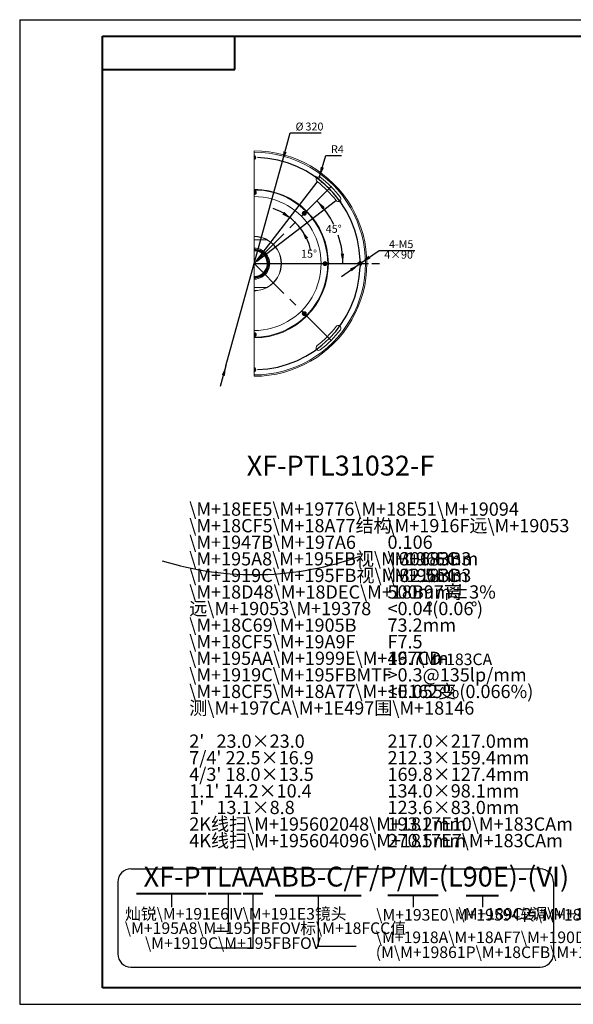
# Model space of a CAD drawing. Units: millimetres. Extents: x 0 to 490, y 0 to 297.
# Drawn here: x 0 to 167, y 0 to 297 of the extents above; entities that cross this region are included whole.
import ezdxf

# ---------------------------------------------------------------- set-up
doc = ezdxf.new("R2010")
doc.units = ezdxf.units.MM
doc.header["$PDSIZE"] = -1
doc.linetypes.add('CENTERX2', pattern=[20.32, 12.7, -2.54, 2.54, -2.54])
doc.layers.add('FORMAT', color=7, linetype='Continuous')
doc.styles.add('SLDTEXTSTYLE0', font='TXT', dxfattribs={"width": 0.7})
doc.styles.add('SLDTEXTSTYLE1', font='TXT', dxfattribs={"width": 0.7, "bigfont": 'bigfont'})
doc.styles.add('SLDTEXTSTYLE2', font='TXT', dxfattribs={"width": 0.653846})
doc.dimstyles.new('SLDDIMSTYLE2', dxfattribs={"dimtxt": 2.728516, "dimasz": 3, "dimexe": 0, "dimexo": 0.0625, "dimgap": 0.682129, "dimtad": 0, "dimtih": 1, "dimtoh": 1, "dimdec": 4, "dimlfac": 5, "dimzin": 12, "dimdsep": 46, "dimtxsty": 'SLDTEXTSTYLE0', "dimsah": 1, "dimcen": 0.09, "dimazin": 3, "dimtfac": 1, "dimtofl": 0, "dimtmove": 0, "dimatfit": 3, "dimfxl": 0, "dimfrac": 2, "dimtolj": 1, "dimtzin": 12, "dimarcsym": 0})
doc.dimstyles.new('SLDDIMSTYLE3', dxfattribs={"dimtxt": 2.728516, "dimasz": 3, "dimexe": 0, "dimexo": 0.0625, "dimgap": 0.682129, "dimtad": 0, "dimtih": 1, "dimtoh": 1, "dimdec": 6, "dimlfac": 5, "dimrnd": 1e-09, "dimzin": 12, "dimdsep": 46, "dimtxsty": 'SLDTEXTSTYLE0', "dimsah": 1, "dimcen": 0, "dimadec": 0, "dimazin": 3, "dimtfac": 1, "dimtmove": 0, "dimatfit": 3, "dimfxl": 0, "dimfrac": 2, "dimtolj": 1, "dimtzin": 12, "dimarcsym": 0})
doc.dimstyles.new('SLDDIMSTYLE4', dxfattribs={"dimtxt": 2.728516, "dimasz": 3, "dimexe": 0, "dimexo": 0.0625, "dimgap": 0.682129, "dimtad": 0, "dimtih": 1, "dimtoh": 1, "dimdec": 1, "dimlfac": 5, "dimrnd": 1e-09, "dimzin": 12, "dimdsep": 46, "dimtxsty": 'SLDTEXTSTYLE0', "dimsah": 1, "dimcen": 0, "dimadec": 0, "dimazin": 3, "dimtfac": 1, "dimtmove": 0, "dimatfit": 3, "dimfxl": 0, "dimfrac": 2, "dimtolj": 1, "dimtzin": 12, "dimarcsym": 0})
doc.dimstyles.new('SLDDIMSTYLE5', dxfattribs={"dimtxt": 2.728516, "dimasz": 3, "dimexe": 0, "dimexo": 0.0625, "dimgap": 0.682129, "dimtad": 0, "dimtih": 1, "dimtoh": 1, "dimdec": 1, "dimlfac": 5, "dimrnd": 1e-09, "dimzin": 12, "dimdsep": 46, "dimtxsty": 'SLDTEXTSTYLE0', "dimsah": 1, "dimcen": 0, "dimadec": 0, "dimazin": 3, "dimtfac": 1, "dimtofl": 0, "dimtmove": 0, "dimatfit": 3, "dimfxl": 0, "dimfrac": 2, "dimtolj": 1, "dimtzin": 12, "dimarcsym": 0})

# ---------------------------------------------------------------- blocks, each defined once
blk = doc.blocks.new('SW_NOTE_0')
at = {"layer": 'FORMAT', "color": 0, "char_height": 17.5, "attachment_point": 1, "style": 'SLDTEXTSTYLE1'}
for s, insert in [('\\M+1918A\\M+18AF7\\M+190DA\\M+18CFB', (0, 22.6)), ('(M\\M+19861P\\M+18CFB\\M+18EF9标\\M+1928D\\M+18D40\\M+19D42\\M+18B97)', (0, 0.1))]:
    blk.add_mtext(s, dxfattribs=dict(at, insert=insert))
blk = doc.blocks.new('PTL命名说明')
at = {"layer": 'FORMAT'}
for p, q in [((1217.1, 548.6), (1834.8, 548.6)), ((1197.1, 528.6), (1197.1, 420.2)), ((1854.8, 528.6), (1854.8, 420.2)), ((1499.5, 432), (1557.3, 432)), ((1217.1, 400.2), (1834.8, 400.2))]:
    blk.add_line(p, q, dxfattribs=at)
at = {"layer": 'FORMAT', "color": 7, "lineweight": 40}
for p, q in [((1225.5, 511.2), (1330.8, 511.2)), ((1333.7, 511.2), (1383.6, 511.2)), ((1386.4, 511.2), (1416.2, 511.2)), ((1434.7, 508.3), (1564.4, 508.3)), ((1681, 508.3), (1604.9, 508.3)), ((1723.2, 508.3), (1772.2, 508.3))]:
    blk.add_line(p, q, dxfattribs=at)
at = {"layer": 'FORMAT', "color": 7}
for p, q in [((1278.1, 511.2), (1278.1, 490.6)), ((1363.9, 511.2), (1363.9, 454.2)), ((1401.3, 511.2), (1401.3, 429.1)), ((1499.5, 508.3), (1499.5, 432)), ((1642.9, 508.3), (1642.9, 490.6)), ((1747.7, 508.3), (1747.7, 490.6)), ((1363.9, 454.2), (1343.8, 454.2)), ((1401.3, 429.1), (1343.8, 429.1))]:
    blk.add_line(p, q, dxfattribs=at)
at = {"layer": 'FORMAT'}
for centre, start, end in [((1217.1, 528.6), 90, 180), ((1834.8, 528.6), 0, 90), ((1217.1, 420.2), 180, 270), ((1834.8, 420.2), 270, 0)]:
    blk.add_arc(centre, 20, start, end, dxfattribs=at)
at = {"layer": 'FORMAT', "color": 7}
blk.add_blockref('SW_NOTE_0', (1586.6, 431.4), dxfattribs=at)
at = {"layer": 'FORMAT', "attachment_point": 1}
for s, insert, char_height, style in [('XF-PTLAAABB-C/F/P/M-(L90E)-(VI)', (1236.1, 551.8), 30, 'SLDTEXTSTYLE0'), ('灿锐\\M+191E6IV\\M+191E3镜头', (1208.2, 489.4), 17.5, 'SLDTEXTSTYLE1'), ('\\M+193E0\\M+19594转\\M+18CFC\\M+18C5E\\M+18D86', (1587.4, 487.9), 17.5, 'SLDTEXTSTYLE1'), ('\\M+189C2调\\M+18CF5阑\\M+18C5E\\M+18D86', (1711.5, 489.4), 17.5, 'SLDTEXTSTYLE1'), ('\\M+195A8\\M+195FBFOV标\\M+18FCC值', (1207.8, 467.8), 17.5, 'SLDTEXTSTYLE1'), ('\\M+1919C\\M+195FBFOV', (1238.3, 445.2), 17.5, 'SLDTEXTSTYLE1')]:
    blk.add_mtext(s, dxfattribs=dict(at, insert=insert, char_height=char_height, style=style))
blk = doc.blocks.new('SW_NOTE_2')
at = {"layer": 'FORMAT', "color": 0, "attachment_point": 1}
for s, insert, char_height, style in [('\\M+1916F远\\M+19053', (0, 5.16), 4, 'SLDTEXTSTYLE1'), ('0.106', (0, 0.16), 4, 'SLDTEXTSTYLE0'), ('\\M+183B3', (0, -4.85), 4, 'SLDTEXTSTYLE1'), ('306.6mm', (3.69, -4.84), 4, 'SLDTEXTSTYLE0'), ('\\M+183B3', (0, -9.85), 4, 'SLDTEXTSTYLE1'), ('32.5mm', (3.69, -9.85), 4, 'SLDTEXTSTYLE0'), ('500mm±3%', (0, -14.85), 4, 'SLDTEXTSTYLE0'), ('<0.04', (0, -19.85), 4, 'SLDTEXTSTYLE0'), ('%%d', (11.64, -19.85), 4, 'SLDTEXTSTYLE0'), ('(0.06', (13.5, -19.85), 4, 'SLDTEXTSTYLE0'), ('%%d', (25.14, -19.85), 4, 'SLDTEXTSTYLE0'), (')', (27, -19.85), 4, 'SLDTEXTSTYLE0'), ('73.2mm', (0, -24.85), 4, 'SLDTEXTSTYLE0'), ('F7.5', (0, -29.85), 4, 'SLDTEXTSTYLE0'), ('46.7', (0, -34.85), 4, 'SLDTEXTSTYLE0'), ('\\M+183CA', (9.31, -35.42), 3.5, 'SLDTEXTSTYLE1'), ('m', (13.38, -34.85), 4, 'SLDTEXTSTYLE0'), ('>0.3@135lp/mm', (0, -39.85), 4, 'SLDTEXTSTYLE0'), ('<0.055%(0.066%)', (0, -44.85), 4, 'SLDTEXTSTYLE0'), ('217.0×217.0mm', (0, -59.85), 4, 'SLDTEXTSTYLE0'), ('212.3×159.4mm', (0, -64.85), 4, 'SLDTEXTSTYLE0'), ('169.8×127.4mm', (0, -69.85), 4, 'SLDTEXTSTYLE0'), ('134.0×98.1mm', (0, -74.85), 4, 'SLDTEXTSTYLE0'), ('123.6×83.0mm', (0, -79.85), 4, 'SLDTEXTSTYLE0'), ('193.2mm', (0, -84.85), 4, 'SLDTEXTSTYLE0'), ('270.5mm', (0, -89.85), 4, 'SLDTEXTSTYLE0')]:
    blk.add_mtext(s, dxfattribs=dict(at, insert=insert, char_height=char_height, style=style))
blk = doc.blocks.new('SW_NOTE_3')
at = {"layer": 'FORMAT', "color": 0, "char_height": 4, "attachment_point": 1}
for s, insert, style in [('\\M+18EE5\\M+19776\\M+18E51\\M+19094', (0, 5.16), 'SLDTEXTSTYLE1'), ('\\M+18CF5\\M+18A77结构', (0, 0.16), 'SLDTEXTSTYLE1'), ('\\M+1947B\\M+197A6', (0, -4.84), 'SLDTEXTSTYLE1'), ('\\M+195A8\\M+195FB视\\M+196EC', (0, -9.84), 'SLDTEXTSTYLE1'), ('\\M+1919C\\M+195FB视\\M+196EC', (0, -14.84), 'SLDTEXTSTYLE1'), ('\\M+18D48\\M+18DEC\\M+18B97离', (0, -19.84), 'SLDTEXTSTYLE1'), ('远\\M+19053\\M+19378', (0, -24.84), 'SLDTEXTSTYLE1'), ('\\M+18C69\\M+1905B', (0, -29.84), 'SLDTEXTSTYLE1'), ('\\M+18CF5\\M+19A9F', (0, -34.84), 'SLDTEXTSTYLE1'), ('\\M+195AA\\M+1999E\\M+197CD', (0, -39.84), 'SLDTEXTSTYLE1'), ('\\M+1919C\\M+195FBMTF', (0, -44.84), 'SLDTEXTSTYLE1'), ('\\M+18CF5\\M+18A77\\M+1E162变', (0, -49.84), 'SLDTEXTSTYLE1'), ('测\\M+197CA\\M+1E497围\\M+18146', (0, -54.84), 'SLDTEXTSTYLE1'), ("2'   23.0×23.0", (0, -64.84), 'SLDTEXTSTYLE0'), ("7/4' 22.5×16.9", (0, -69.84), 'SLDTEXTSTYLE0'), ("4/3' 18.0×13.5", (0, -74.84), 'SLDTEXTSTYLE0'), ("1.1' 14.2×10.4", (0, -79.84), 'SLDTEXTSTYLE0'), ("1'   13.1×8.8", (0, -84.84), 'SLDTEXTSTYLE2'), ('2K线扫\\M+195602048\\M+1817E10\\M+183CAm', (0, -89.84), 'SLDTEXTSTYLE1'), ('4K线扫\\M+195604096\\M+1817E7\\M+183CAm', (0, -94.84), 'SLDTEXTSTYLE1')]:
    blk.add_mtext(s, dxfattribs=dict(at, insert=insert, style=style))
blk = doc.blocks.new('_D_20')
at = {"layer": 'FORMAT'}
for start, end in [(26.0226, 45), (0, 18.6757)]:
    blk.add_arc((70.81, 223.43), 26.79, start, end, dxfattribs=at)
for points in [[(89.76, 242.37), (91.38, 239.8), (92.13, 240.47)], [(97.6, 223.43), (97.94, 226.45), (96.94, 226.4)]]:
    blk.add_solid(points, dxfattribs=at)
at = {"layer": 'FORMAT', "insert": (92.42, 235.08), "char_height": 2.381, "attachment_point": 1, "style": 'SLDTEXTSTYLE0'}
blk.add_mtext('45°', dxfattribs=at)
blk = doc.blocks.new('_D_21')
at = {"layer": 'FORMAT'}
for p, q in [((103.16, 223.67), (108.5, 227.41)), ((108.5, 227.41), (119.3, 227.41)), ((102.47, 223.19), (97.15, 219.46)), ((102.47, 223.19), (103.16, 223.67))]:
    blk.add_line(p, q, dxfattribs=at)
for points in [[(103.16, 223.67), (105.9, 224.98), (105.33, 225.8)], [(102.47, 223.19), (99.73, 221.88), (100.3, 221.06)]]:
    blk.add_solid(points, dxfattribs=at)
at = {"layer": 'FORMAT', "char_height": 2.381, "attachment_point": 1, "style": 'SLDTEXTSTYLE0'}
for s, insert in [('4-M5', (111.52, 230.48)), ('4×90', (110.09, 227.31)), ('%%d', (118.03, 227.31))]:
    blk.add_mtext(s, dxfattribs=dict(at, insert=insert))
blk = doc.blocks.new('_D_22')
at = {"layer": 'FORMAT'}
for p, q in [((79.33, 254.28), (81.71, 262.89)), ((81.71, 262.89), (91.07, 262.89)), ((62.3, 192.58), (79.33, 254.28)), ((62.3, 192.58), (60.57, 186.32))]:
    blk.add_line(p, q, dxfattribs=at)
blk.add_arc((70.81, 223.43), 93.83, 252.7783, 289.9413, dxfattribs=at)
for points in [[(79.33, 254.28), (80.61, 257.03), (79.64, 257.3)], [(62.3, 192.58), (61.02, 189.82), (61.98, 189.56)]]:
    blk.add_solid(points, dxfattribs=at)
at = {"layer": 'FORMAT', "char_height": 2.381, "attachment_point": 1, "style": 'SLDTEXTSTYLE0'}
for s, insert in [('%%c', (83.29, 265.96)), ('320', (86.31, 265.96))]:
    blk.add_mtext(s, dxfattribs=dict(at, insert=insert))
blk = doc.blocks.new('_D_23')
at = {"layer": 'FORMAT'}
for p, q in [((90.52, 249.58), (92.42, 256.06)), ((92.42, 256.06), (97.19, 256.06)), ((90.29, 248.82), (90.52, 249.58))]:
    blk.add_line(p, q, dxfattribs=at)
blk.add_solid([(90.52, 249.58), (91.85, 252.32), (90.89, 252.6)], dxfattribs=at)
at = {"layer": 'FORMAT', "insert": (94.01, 259.13), "char_height": 2.381, "attachment_point": 1, "style": 'SLDTEXTSTYLE0'}
blk.add_mtext('R4', dxfattribs=at)
blk = doc.blocks.new('_D_24')
at = {"layer": 'FORMAT'}
for start, end in [(50.1812, 71.0369), (35.2057, 50.1812), (14.0691, 35.2057)]:
    blk.add_arc((70.81, 223.43), 17.55, start, end, dxfattribs=at)
for points in [[(82.05, 236.91), (79.88, 239.04), (79.31, 238.22)], [(85.15, 233.55), (86.24, 230.71), (87.1, 231.21)]]:
    blk.add_solid(points, dxfattribs=at)
at = {"layer": 'FORMAT', "insert": (84.98, 227.59), "char_height": 2.381, "attachment_point": 1, "style": 'SLDTEXTSTYLE0'}
blk.add_mtext('15°', dxfattribs=at)
blk = doc.blocks.new('SW_CENTERMARKSYMBOL_0')
at = {"layer": 'FORMAT', "color": 0}
for p, q in [((0, 0), (0.5, 0)), ((1, 0), (34.5, 0))]:
    blk.add_line(p, q, dxfattribs=at)
blk = doc.blocks.new('SW_CENTERMARKSYMBOL_1')
at = {"layer": 'FORMAT', "color": 0}
for p, q in [((0, 0), (0.5, 0)), ((1, 0), (11.5, 0)), ((31.5, 0), (31.08, 0)), ((32, 0), (31.5, 0)), ((32, 0), (32.5, 0)), ((32.5, 0), (32.92, 0))]:
    blk.add_line(p, q, dxfattribs=at)
for centre, radius, start, end in [((0, -0.01), 32.01, 89.1051, 90.0001), ((0, 0), 32, 1.7905, 88.2095), ((0.35, 0), 31.65, 359.9927, 0.8979), ((0, 0), 32, 271.7904, 358.2095), ((0.35, 0), 31.65, 359.1021, 0.0073), ((0, 0.01), 32.01, 269.9999, 270.8949)]:
    blk.add_arc(centre, radius, start, end, dxfattribs=at)
blk = doc.blocks.new('SW_CENTERMARKSYMBOL_2')
at = {"layer": 'FORMAT', "color": 0}
for p, q in [((-0.5, 0), (-0.92, 0)), ((0, 0), (-0.5, 0)), ((0, 0.5), (0, 0.92)), ((0, 0), (0, 0.5)), ((0, 0), (0, -0.5)), ((0, 0), (0.5, 0)), ((0.5, 0), (0.92, 0)), ((0, -0.5), (0, -0.92))]:
    blk.add_line(p, q, dxfattribs=at)
blk = doc.blocks.new('SW_CENTERMARKSYMBOL_3')
at = {"layer": 'FORMAT', "color": 0}
for p, q in [((-6.61, 6.61), (-6.83, 6.83)), ((-5.91, 5.91), (-6.26, 6.26)), ((-6.52, 5.11), (-24.78, -18.69)), ((-5.91, 5.91), (-5.55, 5.55)), ((-5.2, 5.2), (-4.99, 4.99)), ((-0.71, 0.71), (-0.92, 0.92)), ((0, 0), (-0.35, 0.35)), ((0, 0), (0.35, -0.35)), ((-0.79, -0.61), (-24.59, -18.87)), ((0.71, -0.71), (0.92, -0.92)), ((-25.39, -19.48), (-24.89, -19.48))]:
    blk.add_line(p, q, dxfattribs=at)
for centre, radius, start, end in [((-25.34, -19.42), 31.93, 54.2898, 54.8282), ((-25.09, -19.09), 31.51, 52.4902, 53.3993), ((-25.09, -19.1), 31.51, 51.6008, 52.51), ((-25.1, -19.14), 31.55, 50.1703, 50.715), ((-25.39, -19.48), 32, 39.2903, 50.7096), ((-25.15, -19.29), 31.7, 39.2867, 39.829), ((-24.85, -19.06), 31.32, 37.4861, 38.4009), ((-24.84, -19.07), 31.31, 36.599, 37.5139), ((-24.45, -18.82), 30.85, 35.1663, 35.7234)]:
    blk.add_arc(centre, radius, start, end, dxfattribs=at)

msp = doc.modelspace()

# ---------------------------------------------------------------- linework, layer by layer
at = {"color": 7, "linetype": 'Continuous', "lineweight": 0}
msp.add_line((70.81350138, 257.4206155), (70.81350138, 189.43823391), dxfattribs=at)
at = {"color": 7, "linetype": 'Continuous', "lineweight": 15}
for p, q in [((70.81350138, 245.08155251), (70.92421327, 245.096026)), ((70.98902886, 244.600245), (70.81350138, 244.57729721)), ((70.81350138, 244.57944), (70.84590918, 244.58153361)), ((70.92421327, 245.096026), (71.09974077, 244.86684615)), ((71.09974077, 244.86684615), (70.98902886, 244.600245)), ((85.67878654, 238.45127934), (85.7167234, 238.73745018)), ((85.907649, 238.27533835), (85.67878654, 238.45127934)), ((85.7167234, 238.73745018), (85.98352422, 238.84768152)), ((86.17444982, 238.3855682), (85.907649, 238.27533835)), ((85.98352422, 238.84768152), (86.21238669, 238.67174053)), ((86.21238669, 238.67174053), (86.17444982, 238.3855682)), ((70.81350138, 230.62942439), (74.65350156, 230.62942439)), ((74.65350156, 230.62942439), (74.73778476, 230.62942439)), ((70.81350138, 228.01491694), (70.89360793, 228.01872568)), ((70.81350138, 227.94050576), (70.89360793, 228.01872568)), ((70.89360793, 228.01872568), (70.88924483, 227.76876354)), ((74.68046968, 225.39974341), (74.90322118, 225.51324108)), ((74.90513077, 223.16756902), (74.70522461, 223.17547304)), ((74.91303248, 223.36741287), (74.71312595, 223.3753169)), ((74.85852738, 225.37823582), (74.72484199, 225.31011963)), ((74.90322118, 225.51324108), (74.85852738, 225.37823582)), ((75.00508179, 223.16361709), (74.90513077, 223.16756902)), ((75.01298351, 223.36346094), (74.91303248, 223.36741287)), ((91.94690039, 223.5401366), (92.17608025, 223.71566409)), ((91.98432168, 223.25389722), (91.94690039, 223.5401366)), ((92.25092282, 223.14318532), (91.98432168, 223.25389722)), ((92.17608025, 223.71566409), (92.44268139, 223.60495219)), ((92.48010268, 223.31871281), (92.25092282, 223.14318532)), ((92.44268139, 223.60495219), (92.48010268, 223.31871281)), ((74.90322118, 221.34560833), (74.68046968, 221.459106)), ((74.72484199, 221.54872978), (74.85852738, 221.48061359)), ((74.85852738, 221.48061359), (74.90322118, 221.34560833)), ((70.81350138, 218.94249918), (70.87022217, 218.93978307)), ((70.97369007, 218.8422207), (70.81350138, 218.84676518)), ((70.87022217, 218.93978307), (70.8649859, 219.0897301)), ((70.97369007, 218.8422207), (70.87022217, 218.93978307)), ((70.9649652, 219.09206846), (70.97369007, 218.8422207)), ((77.78660854, 219.1148244), (77.78668826, 219.11477821)), ((70.81350138, 216.22942501), (74.65350156, 216.22942501)), ((74.65350156, 216.22942501), (74.73778476, 216.22942501)), ((85.65941503, 208.33527708), (85.83535602, 208.56413955)), ((85.76964488, 208.06847626), (85.65941503, 208.33527708)), ((86.05581721, 208.03053939), (85.76964488, 208.06847626)), ((85.83535602, 208.56413955), (86.12152686, 208.52620268)), ((86.2317582, 208.25940186), (86.05581721, 208.03053939)), ((86.12152686, 208.52620268), (86.2317582, 208.25940186)), ((70.81350138, 202.2815522), (70.92421327, 202.29602569)), ((70.92421327, 202.29602569), (71.09974077, 202.06684584)), ((71.09974077, 202.06684584), (70.98902886, 201.80024469)), ((70.98902886, 201.80024469), (70.81350138, 201.7772969)), ((70.81350138, 201.77943969), (70.84590918, 201.78153479))]:
    msp.add_line(p, q, dxfattribs=at)
at = {"color": 7, "linetype": 'Continuous', "lineweight": 15, "flags": 128}
msp.add_lwpolyline([(71.26603288, 244.64150185), (71.3035012, 244.82898229), (71.26637142, 245.01653129), (71.16029631, 245.17559373), (71.00142482, 245.28195673), (70.81394369, 245.31942421), (70.81350138, 245.3193363)], dxfattribs=at)
at = {"color": 7, "linetype": 'Continuous', "lineweight": 15}
for centre, radius in [((85.94558694, 238.56151085), 0.60000038), ((85.94558623, 238.56151054), 0.55000013), ((85.94558661, 238.56150994), 0.4900003), ((92.21350132, 223.42942413), 0.59999968), ((92.21350169, 223.42942483), 0.5500001), ((92.2135017, 223.42942454), 0.48999984), ((102.81350062, 223.42942459), 0.41999983), ((85.94558694, 208.29734038), 0.60000038), ((85.94558722, 208.29733985), 0.55000013), ((85.94558661, 208.29733947), 0.4900003)]:
    msp.add_circle(centre, radius, dxfattribs=at)
for centre, radius, start, end in [((70.8223098, 223.4294247), 33.99119193, 269.9851524597, 90.0148475403), ((70.82012794, 223.4294247), 33.59337514, 269.9886979463, 90.0113020537), ((70.81350157, 255.42942534), 0.4199998, 359.9998156508, 90.0000255373), ((70.81350157, 255.42942562), 0.4199998, 269.9999744627, 359.9997777899), ((90.293867, 248.81673188), 0.79999992, 52.5000465112, 232.5000268112), ((70.81340558, 223.42932891), 31.20013455, 37.5000326916, 52.4999673084), ((70.81357055, 223.42949388), 32.79990309, 37.4999761141, 52.5000238859), ((70.81350138, 223.4294247), 22.40000069, 270, 90), ((70.82017223, 223.4294247), 22.19333153, 269.9827780944, 90.0172219057), ((70.82760039, 244.83455574), 0.58592346, 359.4982590306, 91.3788353727), ((70.82495816, 244.83128287), 0.54016658, 336.8001579771, 91.2153188036), ((70.81355321, 244.82949132), 0.2499184, 37.4434027235, 90.011882537), ((70.83446985, 244.81731855), 0.57915808, 267.9251476747, 1.197757922), ((70.81379102, 244.82913422), 0.48962089, 269.9661063004, 337.4667375053), ((70.82994546, 244.81369548), 0.5288449, 268.218138463, 338.3388459051), ((70.82237158, 223.4294247), 20.1911305, 269.974829284, 90.025170716), ((70.81350029, 244.82942563), 0.25000158, 277.4484844502, 337.4480596907), ((70.81349981, 244.82942433), 0.25000153, 337.4483776637, 37.448150904), ((96.20080855, 242.90979033), 0.79999992, 217.4999731888, 37.4999534888), ((85.94558736, 238.56151061), 0.25000132, 172.4485799678, 232.4482213309), ((85.94558755, 238.56150885), 0.25000174, 112.4482803453, 172.4481840867), ((85.94558634, 238.56150759), 0.2499983, 232.4479850186, 292.448439914), ((85.94558543, 238.56150135), 0.25000785, 52.4492484973, 112.4471764353), ((85.94558915, 238.5615065), 0.24999622, 292.4479417989, 352.4490641316), ((85.94559039, 238.56151273), 0.24999581, 352.4476101527, 52.4485598821), ((70.8676854, 223.57176409), 8.04911412, 61.2616432123, 90.3856994769), ((70.81350207, 223.4294247), 8.15999949, 298.0724848418, 61.9275151582), ((70.81350246, 223.4294247), 8.19999921, 298.5921170888, 61.4078829112), ((70.81808815, 223.42497708), 4.68555466, 269.9439121898, 90.0560878102), ((70.81767372, 223.4331608), 4.3346209, 25.659095751, 90.0551506823), ((70.81350138, 223.4294247), 4.19999994, 270, 90), ((70.82386049, 223.43366195), 4.0897086, 359.0718265803, 90.1451287004), ((70.82334034, 223.43346003), 3.89022014, 359.1436269416, 90.1449099201), ((70.82444222, 223.4238915), 3.8887252, 269.8387994105, 356.3373529611), ((70.82502012, 223.42361237), 4.08813663, 269.8385630925, 356.4091681532), ((70.81309523, 223.42943651), 3.9004062, 356.2667128555, 359.2049739263), ((70.81350133, 223.4294247), 4.49000006, 334.2761805702, 25.7238194298), ((70.81350115, 223.4294247), 4.59000007, 333.0000006745, 26.9999993255), ((92.21350579, 223.42942217), 0.25000456, 127.4486954392, 187.4475584248), ((92.21350231, 223.42942579), 0.25000158, 187.4484844502, 247.4480596907), ((92.21350103, 223.4294266), 0.24999815, 67.4481700104, 127.448447098), ((92.21350101, 223.42942628), 0.25000153, 247.4483776637, 307.448150904), ((92.21350628, 223.42942899), 0.24999393, 7.4474725974, 67.4490715435), ((92.2135018, 223.42942376), 0.24999905, 307.4483568118, 7.4485278433), ((70.81350191, 223.42942363), 4.33999891, 270.6796970169, 334.320306201), ((70.86725997, 223.2889813), 8.05098112, 269.6174176238, 298.7345238923), ((85.94558427, 208.29733974), 0.2499983, 142.4479850186, 202.448439914), ((85.94558318, 208.29733694), 0.24999622, 202.4479417989, 262.4490641316), ((85.94558729, 208.29733872), 0.25000132, 82.4485799678, 142.4482213309), ((85.94558941, 208.29733569), 0.24999581, 262.4476101527, 322.4485598821), ((85.94558552, 208.29733853), 0.25000174, 22.4482803453, 82.4481840867), ((85.94557803, 208.29734065), 0.25000785, 322.4492484973, 22.4471764353), ((70.82760265, 202.03455773), 0.58592122, 359.4980330029, 91.3790614004), ((70.82075675, 202.03063229), 0.54315928, 269.2346362869, 90.7653637131), ((70.81358995, 202.02942455), 0.48991145, 269.9896411086, 90.0103588914), ((70.81355321, 202.02949101), 0.2499184, 37.4434027235, 90.011882537), ((70.83446985, 202.01731824), 0.57915808, 267.9251476747, 1.1977579221), ((70.81350328, 202.02942505), 0.24999815, 337.4481700104, 37.448447098), ((70.81340558, 223.4295205), 31.20013455, 307.5000326916, 322.4999673084), ((70.81357055, 223.42935553), 32.79990309, 307.4999761141, 322.5000238859), ((96.20080855, 203.94905908), 0.79999992, 322.5000465112, 142.5000268112), ((70.81350566, 202.0294198), 0.24999393, 277.4474725974, 337.4490715435), ((90.293867, 198.04211753), 0.79999992, 127.4999731888, 307.4999534888), ((70.81350157, 191.42942379), 0.4199998, 0.0002222101, 90.0000255373), ((70.81350157, 191.42942407), 0.4199998, 269.9999744627, 0.0001843492)]:
    msp.add_arc(centre, radius, start, end, dxfattribs=at)
at = {"color": 8, "linetype": 'Continuous', "lineweight": 15}
for centre, start, end in [((70.85479499, 223.53492515), 61.8334471595, 90.2939997201), ((70.85479499, 223.32392426), 269.7060002799, 298.1665528405)]:
    msp.add_arc(centre, 8.04748975, start, end, dxfattribs=at)
at = {"layer": 'FORMAT'}
for p, q in [((0, 297), (420, 297)), ((0, 297), (0, 0)), ((0, 0), (420, 0))]:
    msp.add_line(p, q, dxfattribs=at)
at = {"layer": 'FORMAT', "color": 7, "lineweight": 40}
msp.add_line((25, 292), (415, 292), dxfattribs=at)
at = {"layer": 'FORMAT', "lineweight": 40}
for p, q in [((25, 5), (25, 292)), ((65, 282), (65, 292)), ((25, 282), (65, 282)), ((235, 5), (25, 5))]:
    msp.add_line(p, q, dxfattribs=at)
at = {"layer": 'FORMAT', "linetype": 'CENTERX2'}
for q in [(94.57228923, 247.18821255), (108.64958627, 223.4294247)]:
    msp.add_line((70.81350138, 223.4294247), q, dxfattribs=at)
at = {"layer": 'FORMAT', "color": 7, "linetype": 'CENTERX2', "lineweight": 0}
msp.add_line((70.81350138, 223.4294247), (94.57228923, 199.67063686), dxfattribs=at)
at = {"layer": 'FORMAT'}
for centre, radius, start, end in [((70.8139472, 255.42942398), 0.49965105, 269.9460861092, 90.0511227625), ((102.81350324, 223.42942152), 0.50000034, 254.9984536889, 194.9996110029), ((70.8139472, 191.42942541), 0.49965105, 269.9460861092, 90.0511227625)]:
    msp.add_arc(centre, radius, start, end, dxfattribs=at)
msp.add_point((70.81350138, 223.4294247), dxfattribs=at)

# ---------------------------------------------------------------- block references
for name, p in [('SW_CENTERMARKSYMBOL_1', (70.81350138, 223.4294247)), ('SW_CENTERMARKSYMBOL_3', (96.20080938, 242.90979022)), ('SW_CENTERMARKSYMBOL_0', (70.81350138, 223.4294247)), ('SW_CENTERMARKSYMBOL_2', (102.81350066, 223.4294247)), ('SW_NOTE_3', (51.20770722, 146.21489305)), ('SW_NOTE_2', (111.06714416, 141.22601641))]:
    msp.add_blockref(name, p, dxfattribs=at)
at = {"layer": 'FORMAT', "xscale": 0.2, "yscale": 0.2, "zscale": 0.2}
msp.add_blockref('PTL命名说明', (-209.80743889, -68.84037374), dxfattribs=at)

# ---------------------------------------------------------------- texts
at = {"layer": 'FORMAT', "insert": (68.54860818, 165.50024841), "char_height": 6, "attachment_point": 1, "style": 'SLDTEXTSTYLE0'}
msp.add_mtext('XF-PTL31032-F', dxfattribs=at)

# ---------------------------------------------------------------- dimensions: what is measured, and where the dimension line sits
at = {"layer": 'FORMAT'}
dim = msp.add_diameter_dim_2p(p1=(79.32839562, 254.27576283), p2=(62.29860714, 192.58308657), dimstyle='SLDDIMSTYLE4', dxfattribs=at)
dim.commit()
dim.dimension.update_dxf_attribs({"geometry": '_D_22', "text_midpoint": (87.18349918, 264.70140376), "dimtype": 163})
dim = msp.add_radius_dim(center=(90.29386711, 248.81673159), mpoint=(90.51977167, 249.58417353), dimstyle='SLDDIMSTYLE5', dxfattribs=at)
dim.commit()
dim.dimension.update_dxf_attribs({"geometry": '_D_23', "text_midpoint": (95.59984329, 257.64357407), "dimtype": 164})
for base, line1, line2, picture, middle in [((83.7125249, 235.32957285), ((97.12004708, 241.99055162), (70.81350138, 223.4294247)), ((91.21310592, 247.89749278), (70.81350138, 223.4294247)), '_D_24', (88.15774256, 226.10816162)), ((97.24861374, 227.77627536), ((105.31350126, 223.4294247), (70.81350138, 223.4294247)), ((70.81350138, 223.4294247), (94.57228923, 247.18821255)), '_D_20', (95.59984329, 233.59542347))]:
    dim = msp.add_angular_dim_2l(base=base, line1=line1, line2=line2, dimstyle='SLDDIMSTYLE2', dxfattribs=at)
    dim.commit()
    dim.dimension.update_dxf_attribs({"geometry": picture, "text_midpoint": middle, "dimtype": 162})
dim = msp.add_diameter_dim_2p(p1=(103.15748086, 223.67041873), p2=(102.4695219, 223.18843068), text='4-M5\\P4×90%%d', dimstyle='SLDDIMSTYLE3', override={"dimpost": '<>'}, dxfattribs=at)
dim.commit()
dim.dimension.update_dxf_attribs({"geometry": '_D_21', "text_midpoint": (114.69149952, 227.41335916), "dimtype": 163})

doc.saveas('drawing.dxf')
